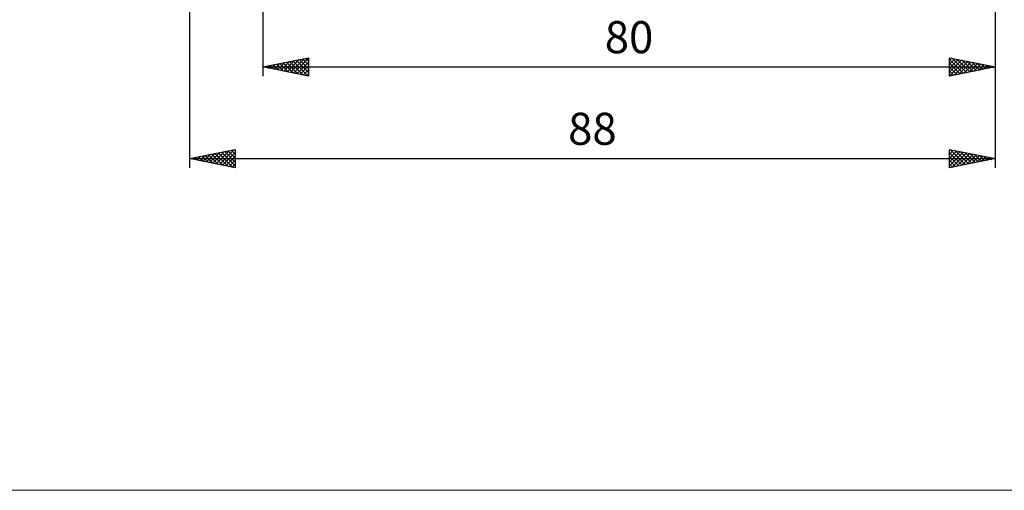
# Model space of a CAD drawing. Units: millimetres. Extents: x -90 to 156, y -68 to 68.
# Drawn here: x -7 to 101, y -68 to -17 of the extents above; entities that cross this region are included whole.
import ezdxf
from ezdxf.enums import TextEntityAlignment as Align

# ---------------------------------------------------------------- set-up
doc = ezdxf.new("R2010")
doc.units = ezdxf.units.MM
doc.header["$LTSCALE"] = 8.05
doc.layers.add('2', color=7, linetype='CONTINUOUS')
doc.layers.add('INFTOTAL', color=9, linetype='CONTINUOUS')
doc.styles.get("Standard").update_dxf_attribs({"font": 'Monospac821 BT'})

msp = doc.modelspace()

# ---------------------------------------------------------------- linework, layer by layer
at = {"layer": '2', "color": 7, "linetype": 'CONTINUOUS', "lineweight": 25}
for p, q in [((12, -9.75), (12, -33)), ((20, -10), (20, -23)), ((100, -23), (100, -10)), ((100, -33), (100, -10)), ((20, -22), (25, -21)), ((21.95, -22.39), (22.93, -21.41)), ((22.31, -22.46), (23.46, -21.31)), ((22.59, -21.48), (23.88, -22.78)), ((22.66, -22.53), (23.99, -21.2)), ((22.94, -21.41), (24.42, -22.88)), ((23.01, -22.6), (24.52, -21.1)), ((23.3, -21.34), (24.95, -22.99)), ((23.37, -22.67), (25, -21.04)), ((23.65, -21.27), (25, -22.62)), ((23.72, -22.74), (25, -21.47)), ((24, -21.2), (25, -22.2)), ((24.36, -21.13), (25, -21.77)), ((24.71, -21.06), (25, -21.35)), ((25, -21), (25, -23)), ((95, -23), (95, -21)), ((95, -21), (100, -22)), ((95, -21.28), (95.23, -21.05)), ((95, -21.7), (95.59, -21.12)), ((95, -21.18), (96.52, -22.7)), ((95, -22.13), (95.94, -21.19)), ((95, -22.55), (96.29, -21.26)), ((95, -22.98), (96.65, -21.33)), ((95.31, -21.06), (96.87, -22.63)), ((95.5, -22.9), (97, -21.4)), ((95.84, -21.17), (97.23, -22.55)), ((96.03, -22.79), (97.35, -21.47)), ((96.37, -21.27), (97.58, -22.48)), ((96.9, -21.38), (97.93, -22.41)), ((97.43, -21.49), (98.29, -22.34)), ((20, -22), (100, -22)), ((25, -23), (20, -22)), ((20.12, -21.98), (20.17, -22.03)), ((20.19, -22.04), (20.28, -21.94)), ((20.47, -21.91), (20.7, -22.14)), ((20.54, -22.11), (20.81, -21.84)), ((20.82, -21.84), (21.23, -22.25)), ((20.89, -22.18), (21.34, -21.73)), ((21.18, -21.76), (21.76, -22.35)), ((21.25, -22.25), (21.87, -21.63)), ((21.53, -21.69), (22.29, -22.46)), ((21.6, -22.32), (22.4, -21.52)), ((21.88, -21.62), (22.82, -22.56)), ((22.24, -21.55), (23.35, -22.67)), ((24.07, -22.81), (25, -21.89)), ((24.43, -22.89), (25, -22.31)), ((95, -21.6), (96.16, -22.77)), ((100, -22), (95, -23)), ((95, -22.03), (95.81, -22.84)), ((95, -22.45), (95.46, -22.91)), ((96.56, -22.69), (97.71, -21.54)), ((97.09, -22.58), (98.06, -21.61)), ((97.62, -22.48), (98.42, -21.68)), ((97.96, -21.59), (98.64, -22.27)), ((98.15, -22.37), (98.77, -21.75)), ((98.49, -21.7), (98.99, -22.2)), ((98.68, -22.26), (99.12, -21.82)), ((99.02, -21.8), (99.35, -22.13)), ((99.21, -22.16), (99.48, -21.9)), ((99.55, -21.91), (99.7, -22.06)), ((99.74, -22.05), (99.83, -21.97)), ((24.78, -22.96), (25, -22.74)), ((95, -22.88), (95.1, -22.98)), ((12, -32), (17, -31)), ((14.91, -32.58), (16.37, -31.13)), ((15.27, -32.65), (16.9, -31.02)), ((16.21, -31.16), (17, -31.95)), ((16.56, -31.09), (17, -31.53)), ((16.91, -31.02), (17, -31.1)), ((17, -31), (17, -33)), ((95, -33), (95, -31)), ((95, -31), (100, -32)), ((95, -31.1), (95.08, -31.02)), ((95, -31.52), (95.43, -31.09)), ((95, -31.95), (95.79, -31.16)), ((95.08, -31.02), (96.72, -32.66)), ((95.61, -31.12), (97.07, -32.59)), ((12, -32), (100, -32)), ((17, -33), (12, -32)), ((12.08, -32.02), (12.13, -31.97)), ((12.32, -31.94), (12.48, -32.1)), ((12.44, -32.09), (12.66, -31.87)), ((12.67, -31.87), (13.01, -32.2)), ((12.79, -32.16), (13.19, -31.76)), ((13.02, -31.8), (13.54, -32.31)), ((13.15, -32.23), (13.72, -31.66)), ((13.38, -31.72), (14.07, -32.41)), ((13.5, -32.3), (14.25, -31.55)), ((13.73, -31.65), (14.6, -32.52)), ((13.85, -32.37), (14.78, -31.44)), ((14.09, -31.58), (15.13, -32.63)), ((14.21, -32.44), (15.31, -31.34)), ((14.44, -31.51), (15.66, -32.73)), ((14.56, -32.51), (15.84, -31.23)), ((14.79, -31.44), (16.19, -32.84)), ((15.15, -31.37), (16.72, -32.94)), ((15.5, -31.3), (17, -32.8)), ((15.62, -32.72), (17, -31.34)), ((15.85, -31.23), (17, -32.38)), ((15.97, -32.79), (17, -31.77)), ((16.33, -32.87), (17, -32.19)), ((95, -32.37), (96.14, -31.23)), ((95, -32.79), (96.5, -31.3)), ((95, -31.36), (96.37, -32.73)), ((95, -31.78), (96.01, -32.8)), ((100, -32), (95, -33)), ((95, -32.21), (95.66, -32.87)), ((95.27, -32.95), (96.85, -31.37)), ((95.8, -32.84), (97.2, -31.44)), ((96.14, -31.23), (97.43, -32.51)), ((96.33, -32.73), (97.56, -31.51)), ((96.67, -31.33), (97.78, -32.44)), ((96.86, -32.63), (97.91, -31.58)), ((97.2, -31.44), (98.13, -32.37)), ((97.39, -32.52), (98.26, -31.65)), ((97.73, -31.55), (98.49, -32.3)), ((97.93, -32.41), (98.62, -31.72)), ((98.26, -31.65), (98.84, -32.23)), ((98.46, -32.31), (98.97, -31.79)), ((98.79, -31.76), (99.19, -32.16)), ((98.99, -32.2), (99.32, -31.86)), ((99.32, -31.86), (99.55, -32.09)), ((99.52, -32.1), (99.68, -31.94)), ((99.85, -31.97), (99.9, -32.02)), ((16.68, -32.94), (17, -32.62)), ((95, -32.63), (95.31, -32.94))]:
    msp.add_line(p, q, dxfattribs=at)
at = {"layer": 'INFTOTAL', "color": 9, "linetype": 'CONTINUOUS', "lineweight": 18}
msp.add_line((-90.2, -68.2), (156.2, -68.2), dxfattribs=at)

# ---------------------------------------------------------------- texts
at = {"layer": '2', "color": 7, "linetype": 'CONTINUOUS', "lineweight": 25}
for s, p in [('80', (60, -20.5)), ('88', (56, -30.5))]:
    msp.add_text(s, height=3.5, dxfattribs=at).set_placement(p, align=Align.CENTER)

doc.saveas('drawing.dxf')
